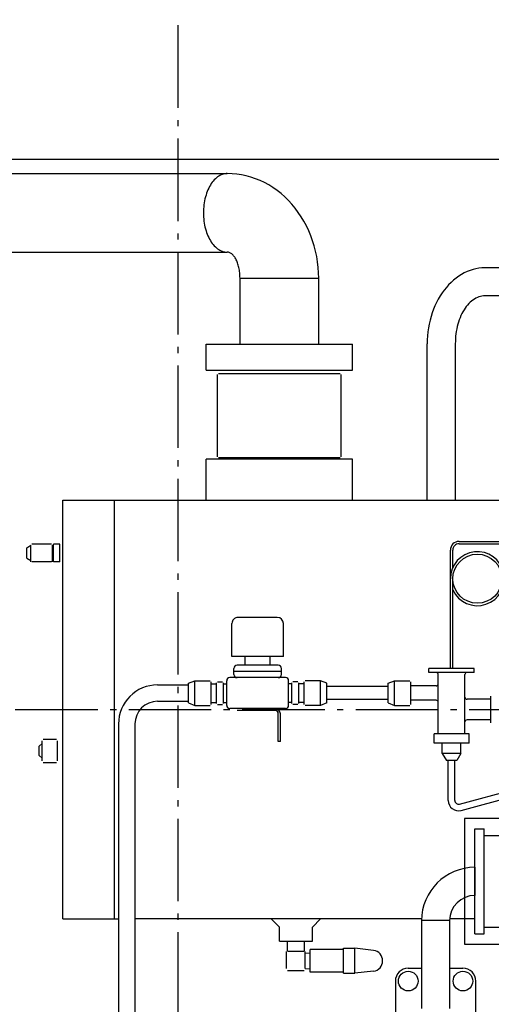
# Model space of a CAD drawing. Extents: x -1730 to 2507, y -1106 to 2654.
# Drawn here: x -154 to 303, y 1220 to 2175 of the extents above; entities that cross this region are included whole.
import ezdxf

# ---------------------------------------------------------------- set-up
doc = ezdxf.new("R2010")
doc.units = 0
doc.header["$LTSCALE"] = 20
doc.linetypes.add('DASHDOT', pattern=[5.5, 4, -0.6, 0.3, -0.6])
for name, color, linetype in [('BASIS', 6, 'DASHDOT'), ('DETAIL', 5, 'CONTINUOUS'), ('OUTLINE', 3, 'CONTINUOUS'), ('SIZE', 30, 'CONTINUOUS')]:
    doc.layers.add(name, color=color, linetype=linetype)

msp = doc.modelspace()

# ---------------------------------------------------------------- linework, layer by layer
at = {"layer": 'BASIS'}
for p, q in [((0, 0), (0, 2175.43)), ((-158, 1506), (1417, 1506))]:
    msp.add_line(p, q, dxfattribs=at)
at = {"layer": 'DETAIL'}
for p, q in [((-389.81, 2026.15), (47.5, 2026.15)), ((-389.81, 1949.85), (47.5, 1949.85)), ((358.77, 1934.6), (297.43, 1934.6)), ((59.85, 1924.5), (136.15, 1924.5)), ((59.85, 1860.5), (59.85, 1924.5)), ((136.15, 1860.5), (136.15, 1924.5)), ((358.77, 1907.4), (297.43, 1907.4)), ((27, 1860.5), (169, 1860.5)), ((27, 1835.5), (27, 1860.5)), ((169, 1835.5), (169, 1860.5)), ((241.4, 1709.2), (241.4, 1861)), ((268.6, 1861), (268.6, 1709.2)), ((27, 1835.5), (169, 1835.5)), ((38, 1751.4), (38, 1831)), ((39, 1832), (157, 1832)), ((158, 1751.4), (158, 1831)), ((169, 1748.9), (27, 1748.9)), ((27, 1709.2), (27, 1748.9)), ((157, 1750.4), (39, 1750.4)), ((169, 1709.2), (169, 1748.9)), ((-112, 1302.8), (-112, 1709.2)), ((-112, 1709.2), (324, 1709.2)), ((-62, 1302.8), (-62, 1709.2)), ((-147, 1663.07), (-143, 1665.5)), ((-147, 1652.93), (-147, 1663.07)), ((-143, 1649.5), (-143, 1665.5)), ((-123, 1666.5), (-142, 1666.5)), ((-122, 1649.5), (-122, 1665.5)), ((-121, 1649.5), (-121, 1666.5)), ((-115, 1666.5), (-121, 1666.5)), ((-115, 1649.5), (-115, 1666.5)), ((272.2, 1669.2), (439, 1669.2)), ((272.2, 1666.8), (439, 1666.8)), ((-147, 1652.93), (-143, 1650.5)), ((263.8, 1546), (263.8, 1660.8)), ((266.2, 1643.95), (266.2, 1660.8)), ((-123, 1649.5), (-142, 1649.5)), ((-115, 1649.5), (-121, 1649.5)), ((266.2, 1546), (266.2, 1633)), ((52, 1557.5), (52, 1589.5)), ((96, 1595.5), (58, 1595.5)), ((102, 1557.5), (102, 1589.5)), ((102, 1557.5), (52, 1557.5)), ((65, 1549), (65, 1557.5)), ((89, 1549), (89, 1557.5)), ((97, 1549), (57, 1549)), ((54, 1540), (54, 1546)), ((100, 1543), (54, 1543)), ((100, 1540), (100, 1546)), ((287, 1546), (243, 1546)), ((243, 1542), (243, 1546)), ((287, 1542), (243, 1542)), ((252, 1482.5), (252, 1540)), ((278, 1482.5), (278, 1540)), ((287, 1542), (287, 1546)), ((-20, 1529.95), (10, 1529.95)), ((10, 1531.5), (16, 1534)), ((10, 1512.5), (10, 1531.5)), ((16, 1510), (16, 1534)), ((16, 1534), (31, 1534)), ((32, 1511), (32, 1533)), ((32, 1531), (37, 1531)), ((37, 1512), (37, 1532)), ((38, 1533), (43, 1533)), ((44, 1512), (44, 1532)), ((44, 1531), (47, 1531)), ((47, 1510), (47, 1534)), ((104, 1537), (50, 1537)), ((107, 1510), (107, 1534)), ((110, 1531), (107, 1531)), ((110, 1512), (110, 1532)), ((116, 1533), (111, 1533)), ((117, 1512), (117, 1532)), ((122, 1531), (117, 1531)), ((122, 1511), (122, 1533)), ((138, 1534), (123, 1534)), ((144, 1531.5), (138, 1534)), ((138, 1510), (138, 1534)), ((144, 1512.5), (144, 1531.5)), ((203.5, 1531.5), (209.5, 1534)), ((203.5, 1512.5), (203.5, 1531.5)), ((209.5, 1510), (209.5, 1534)), ((209.5, 1534), (224.5, 1534)), ((225.5, 1511), (225.5, 1533)), ((250, 1529), (225.5, 1529)), ((203.5, 1528.35), (144, 1528.35)), ((-20, 1514.05), (10, 1514.05)), ((10, 1512.5), (16, 1510)), ((16, 1510), (31, 1510)), ((32, 1513), (37, 1513)), ((38, 1511), (43, 1511)), ((44, 1513), (47, 1513)), ((110, 1513), (107, 1513)), ((116, 1511), (111, 1511)), ((122, 1513), (117, 1513)), ((138, 1510), (123, 1510)), ((144, 1512.5), (138, 1510)), ((203.5, 1515.65), (144, 1515.65)), ((203.5, 1512.5), (209.5, 1510)), ((209.5, 1510), (224.5, 1510)), ((250, 1515), (225.5, 1515)), ((303, 1516), (280, 1516)), ((303, 1493), (303, 1519)), ((303, 1496), (303, 1516)), ((104, 1507), (50, 1507)), ((94, 1505), (57, 1505)), ((97, 1475), (97, 1502)), ((99, 1475), (99, 1502)), ((-57.95, 1492), (-57.95, 1138.6)), ((-42.05, 1492), (-42.05, 1138.6)), ((303, 1496), (280, 1496)), ((248, 1473.5), (248, 1482.5)), ((282, 1482.5), (248, 1482.5)), ((282, 1473.5), (282, 1482.5)), ((-135, 1470.63), (-132, 1473.2)), ((-132, 1456.25), (-132, 1475.75)), ((-131, 1477.25), (-118, 1477.25)), ((-117, 1456.25), (-117, 1475.75)), ((99, 1475), (97, 1475)), ((282, 1473.5), (248, 1473.5)), ((256, 1463.5), (256, 1473.5)), ((274, 1463.5), (274, 1473.5)), ((-135, 1461.37), (-135, 1470.63)), ((256, 1463.5), (260.04, 1456.5)), ((274, 1463.5), (256, 1463.5)), ((274, 1463.5), (269.96, 1456.5)), ((-135, 1461.37), (-132, 1458.8)), ((-131, 1454.75), (-118, 1454.75)), ((269.96, 1456.5), (260.04, 1456.5)), ((261.8, 1417.8), (261.8, 1456.5)), ((268.2, 1417.8), (268.2, 1456.5)), ((272.74, 1414.33), (343.98, 1433.63)), ((274.42, 1408.15), (345.65, 1427.45)), ((277.6, 1400.32), (277.6, 1278.32)), ((316.6, 1400.32), (277.6, 1400.32)), ((287.6, 1288.32), (287.6, 1390.32)), ((287.6, 1390.32), (296.6, 1390.32)), ((296.6, 1288.32), (296.6, 1390.32)), ((296.6, 1383.87), (406.6, 1383.87)), ((287.6, 1352.92), (287.6, 1325.72)), ((-112, 1302.8), (-57.95, 1302.8)), ((235.9, 1302.8), (-42.05, 1302.8)), ((90.1, 1302.8), (98, 1294.9)), ((137.9, 1302.8), (130, 1294.9)), ((235.9, 1301.22), (235.9, 1216)), ((263.1, 1301.22), (235.9, 1301.22)), ((287.6, 1302.8), (263.1, 1302.8)), ((263.1, 1301.22), (263.1, 1216)), ((98, 1281.2), (98, 1294.9)), ((130, 1281.2), (130, 1294.9)), ((296.6, 1294.77), (406.6, 1294.77)), ((98, 1281.2), (130, 1281.2)), ((105.75, 1271.82), (105.75, 1281.2)), ((122.25, 1271.82), (122.25, 1281.2)), ((287.6, 1288.32), (296.6, 1288.32)), ((104.87, 1254.7), (104.87, 1271.2)), ((105.75, 1271.45), (122, 1271.45)), ((123.12, 1254.7), (123.12, 1271.2)), ((160.12, 1273.2), (128, 1273.2)), ((128, 1251.2), (128, 1273.2)), ((160.12, 1274.32), (171.12, 1274.32)), ((160.12, 1250.08), (160.12, 1274.32)), ((189.37, 1272.28), (171.12, 1274.33)), ((171.12, 1250.08), (171.12, 1274.32)), ((277.6, 1278.32), (316.6, 1278.32)), ((123.12, 1269.5), (128, 1269.93)), ((105.75, 1252.95), (122, 1252.95)), ((123.12, 1254.9), (128, 1254.47)), ((189.37, 1252.12), (171.12, 1250.08)), ((222.98, 1255.02), (235.9, 1255.02)), ((263.1, 1255.02), (276.02, 1255.02)), ((160.12, 1251.2), (128, 1251.2)), ((160.12, 1250.08), (171.12, 1250.08)), ((210.48, 1242.52), (210.48, 1189.48)), ((288.52, 1189.48), (288.52, 1242.52))]:
    msp.add_line(p, q, dxfattribs=at)
for points in [[(47.5, 2026.15), (46.29, 2026.1), (45.09, 2025.94), (43.88, 2025.68), (42.69, 2025.32), (41.52, 2024.85), (40.36, 2024.28), (39.21, 2023.62), (38.09, 2022.85), (37, 2021.99), (35.94, 2021.04), (34.91, 2020), (33.91, 2018.86), (32.95, 2017.65), (32.03, 2016.35), (31.15, 2014.98), (30.31, 2013.53), (29.53, 2012.01), (28.79, 2010.42), (28.1, 2008.78), (27.47, 2007.07), (26.89, 2005.32), (26.37, 2003.52), (25.91, 2001.67), (25.5, 1999.79), (25.16, 1997.87), (24.88, 1995.93), (24.66, 1993.97), (24.5, 1991.99), (24.4, 1990), (24.37, 1988), (24.4, 1986), (24.5, 1984.01), (24.66, 1982.03), (24.88, 1980.07), (25.16, 1978.13), (25.5, 1976.21), (25.91, 1974.33), (26.37, 1972.48), (26.89, 1970.68), (27.47, 1968.92), (28.1, 1967.22), (28.79, 1965.58), (29.53, 1963.99), (30.31, 1962.47), (31.15, 1961.02), (32.03, 1959.65), (32.95, 1958.35), (33.91, 1957.14), (34.91, 1956), (35.94, 1954.96), (37, 1954.01), (38.09, 1953.15), (39.21, 1952.38), (40.36, 1951.72), (41.52, 1951.15), (42.69, 1950.68), (43.88, 1950.32), (45.09, 1950.06), (46.29, 1949.9), (47.5, 1949.85)], [(136.15, 1924.5), (136.03, 1929.82), (135.66, 1935.13), (135.06, 1940.4), (134.21, 1945.63), (133.13, 1950.81), (131.81, 1955.91), (130.26, 1960.93), (128.49, 1965.84), (126.49, 1970.65), (124.27, 1975.32), (121.85, 1979.86), (119.22, 1984.25), (116.39, 1988.47), (113.38, 1992.52), (110.19, 1996.38), (106.82, 2000.04), (103.29, 2003.5), (99.61, 2006.74), (95.78, 2009.75), (91.83, 2012.53), (87.75, 2015.07), (83.56, 2017.36), (79.27, 2019.4), (74.9, 2021.17), (70.45, 2022.69), (65.93, 2023.93), (61.37, 2024.9), (56.77, 2025.59), (52.14, 2026.01), (47.5, 2026.15)], [(59.85, 1924.5), (59.83, 1925.83), (59.78, 1927.15), (59.7, 1928.47), (59.58, 1929.77), (59.43, 1931.06), (59.25, 1932.33), (59.03, 1933.58), (58.78, 1934.81), (58.5, 1936.01), (58.2, 1937.17), (57.86, 1938.31), (57.49, 1939.4), (57.1, 1940.45), (56.68, 1941.46), (56.23, 1942.43), (55.76, 1943.34), (55.27, 1944.2), (54.76, 1945.01), (54.23, 1945.76), (53.68, 1946.45), (53.11, 1947.09), (52.53, 1947.66), (51.93, 1948.17), (51.32, 1948.61), (50.7, 1948.99), (50.07, 1949.3), (49.43, 1949.54), (48.79, 1949.71), (48.15, 1949.82), (47.5, 1949.85)], [(297.43, 1934.6), (294.49, 1934.5), (291.57, 1934.2), (288.66, 1933.69), (285.78, 1932.99), (282.93, 1932.09), (280.11, 1931), (277.35, 1929.71), (274.64, 1928.24), (271.99, 1926.58), (269.41, 1924.74), (266.91, 1922.73), (264.49, 1920.54), (262.17, 1918.2), (259.94, 1915.7), (257.81, 1913.04), (255.79, 1910.25), (253.89, 1907.32), (252.1, 1904.26), (250.44, 1901.09), (248.91, 1897.8), (247.51, 1894.41), (246.24, 1890.94), (245.12, 1887.38), (244.14, 1883.74), (243.31, 1880.05), (242.62, 1876.3), (242.09, 1872.51), (241.71, 1868.69), (241.48, 1864.85), (241.4, 1861)], [(297.43, 1907.4), (295.92, 1907.34), (294.41, 1907.15), (292.92, 1906.83), (291.43, 1906.39), (289.97, 1905.82), (288.52, 1905.13), (287.1, 1904.32), (285.7, 1903.39), (284.34, 1902.34), (283.01, 1901.18), (281.73, 1899.91), (280.48, 1898.54), (279.29, 1897.06), (278.14, 1895.48), (277.04, 1893.81), (276, 1892.05), (275.02, 1890.2), (274.11, 1888.27), (273.25, 1886.27), (272.46, 1884.2), (271.74, 1882.07), (271.09, 1879.87), (270.51, 1877.63), (270.01, 1875.34), (269.58, 1873.01), (269.23, 1870.65), (268.95, 1868.26), (268.76, 1865.85), (268.64, 1863.43), (268.6, 1861)]]:
    msp.add_lwpolyline(points, dxfattribs=at)
for centre, radius in [((290, 1633), 23.8), ((222.98, 1242.52), 9.5), ((276.02, 1242.52), 9.5)]:
    msp.add_circle(centre, radius, dxfattribs=at)
for centre, radius, start, end in [((272.2, 1660.8), 8.4, 90, 180.00006), ((272.2, 1660.8), 6, 90, 180.00006), ((290, 1633), 26.2, 204.7153, 180.00006), ((58, 1589.5), 6, 90, 180.00006), ((96, 1589.5), 6, 0, 90), ((57, 1546), 3, 90, 180.00006), ((97, 1546), 3, 360, 90), ((57, 1540), 3, 180.00006, 270), ((97, 1540), 3, 270, 0.00001), ((250, 1540), 2, 360, 90), ((280, 1540), 2, 90, 180.00006), ((-20, 1492), 37.95, 90, 180), ((50, 1534), 3, 90, 180.00006), ((104, 1534), 3, 360, 90), ((250, 1531), 2, 270, 0.00001), ((-20, 1492), 22.05, 90, 180), ((50, 1510), 3, 180.00006, 270), ((104, 1510), 3, 270, 0.00001), ((250, 1513), 2, 360, 90), ((280, 1518), 2, 180.00006, 270), ((94, 1502), 5, 0, 90), ((94, 1502), 3, 360, 90), ((280, 1494), 2, 90, 180.00006), ((271.8, 1417.8), 10, 180.00006, 285.15917), ((271.8, 1417.8), 3.6, 180.00006, 285.15917), ((287.6, 1301.22), 51.7, 90, 180), ((287.6, 1301.22), 24.5, 90, 180), ((187.95, 1262.2), 10.18, 278.00023, 81.9998), ((222.98, 1242.52), 12.5, 90, 180), ((276.02, 1242.52), 12.5, 0, 90)]:
    msp.add_arc(centre, radius, start, end, dxfattribs=at)
at = {"layer": 'OUTLINE'}
for p, q in [((-389.81, 2026.15), (47.5, 2026.15)), ((-389.81, 1949.85), (47.5, 1949.85)), ((358.77, 1934.6), (297.43, 1934.6)), ((59.85, 1924.5), (136.15, 1924.5)), ((59.85, 1860.5), (59.85, 1924.5)), ((136.15, 1860.5), (136.15, 1924.5)), ((358.77, 1907.4), (297.43, 1907.4)), ((27, 1860.5), (169, 1860.5)), ((27, 1835.5), (27, 1860.5)), ((169, 1835.5), (169, 1860.5)), ((241.4, 1709.2), (241.4, 1861)), ((268.6, 1861), (268.6, 1709.2)), ((27, 1835.5), (169, 1835.5)), ((38, 1751.4), (38, 1831)), ((39, 1832), (157, 1832)), ((158, 1751.4), (158, 1831)), ((169, 1748.9), (27, 1748.9)), ((27, 1709.2), (27, 1748.9)), ((157, 1750.4), (39, 1750.4)), ((169, 1709.2), (169, 1748.9)), ((-112, 1302.8), (-112, 1709.2)), ((-112, 1709.2), (324, 1709.2)), ((-62, 1302.8), (-62, 1709.2)), ((-147, 1663.07), (-143, 1665.5)), ((-147, 1652.93), (-147, 1663.07)), ((-143, 1649.5), (-143, 1665.5)), ((-123, 1666.5), (-142, 1666.5)), ((-122, 1649.5), (-122, 1665.5)), ((-121, 1649.5), (-121, 1666.5)), ((-115, 1666.5), (-121, 1666.5)), ((-115, 1649.5), (-115, 1666.5)), ((272.2, 1669.2), (439, 1669.2)), ((272.2, 1666.8), (439, 1666.8)), ((-147, 1652.93), (-143, 1650.5)), ((263.8, 1546), (263.8, 1660.8)), ((266.2, 1643.95), (266.2, 1660.8)), ((-123, 1649.5), (-142, 1649.5)), ((-115, 1649.5), (-121, 1649.5)), ((266.2, 1546), (266.2, 1633)), ((52, 1557.5), (52, 1589.5)), ((96, 1595.5), (58, 1595.5)), ((102, 1557.5), (102, 1589.5)), ((102, 1557.5), (52, 1557.5)), ((65, 1549), (65, 1557.5)), ((89, 1549), (89, 1557.5)), ((97, 1549), (57, 1549)), ((54, 1540), (54, 1546)), ((100, 1543), (54, 1543)), ((100, 1540), (100, 1546)), ((287, 1546), (243, 1546)), ((243, 1542), (243, 1546)), ((287, 1542), (243, 1542)), ((252, 1482.5), (252, 1540)), ((278, 1482.5), (278, 1540)), ((287, 1542), (287, 1546)), ((-20, 1529.95), (10, 1529.95)), ((10, 1531.5), (16, 1534)), ((10, 1512.5), (10, 1531.5)), ((16, 1534), (31, 1534)), ((16, 1510), (16, 1534)), ((32, 1511), (32, 1533)), ((32, 1531), (37, 1531)), ((37, 1512), (37, 1532)), ((38, 1533), (43, 1533)), ((44, 1512), (44, 1532)), ((44, 1531), (47, 1531)), ((47, 1510), (47, 1534)), ((104, 1537), (50, 1537)), ((107, 1510), (107, 1534)), ((110, 1531), (107, 1531)), ((110, 1512), (110, 1532)), ((116, 1533), (111, 1533)), ((117, 1512), (117, 1532)), ((122, 1531), (117, 1531)), ((122, 1511), (122, 1533)), ((138, 1534), (123, 1534)), ((144, 1531.5), (138, 1534)), ((138, 1510), (138, 1534)), ((144, 1512.5), (144, 1531.5)), ((203.5, 1531.5), (209.5, 1534)), ((203.5, 1512.5), (203.5, 1531.5)), ((209.5, 1510), (209.5, 1534)), ((209.5, 1534), (224.5, 1534)), ((225.5, 1511), (225.5, 1533)), ((250, 1529), (225.5, 1529)), ((203.5, 1528.35), (144, 1528.35)), ((-20, 1514.05), (10, 1514.05)), ((10, 1512.5), (16, 1510)), ((16, 1510), (31, 1510)), ((32, 1513), (37, 1513)), ((38, 1511), (43, 1511)), ((44, 1513), (47, 1513)), ((110, 1513), (107, 1513)), ((116, 1511), (111, 1511)), ((122, 1513), (117, 1513)), ((138, 1510), (123, 1510)), ((144, 1512.5), (138, 1510)), ((203.5, 1515.65), (144, 1515.65)), ((203.5, 1512.5), (209.5, 1510)), ((209.5, 1510), (224.5, 1510)), ((250, 1515), (225.5, 1515)), ((303, 1516), (280, 1516)), ((303, 1493), (303, 1519)), ((303, 1496), (303, 1516)), ((104, 1507), (50, 1507)), ((94, 1505), (57, 1505)), ((97, 1475), (97, 1502)), ((99, 1475), (99, 1502)), ((-57.95, 1492), (-57.95, 1138.6)), ((-42.05, 1492), (-42.05, 1138.6)), ((303, 1496), (280, 1496)), ((248, 1473.5), (248, 1482.5)), ((282, 1482.5), (248, 1482.5)), ((282, 1473.5), (282, 1482.5)), ((-135, 1470.63), (-132, 1473.2)), ((-132, 1456.25), (-132, 1475.75)), ((-131, 1477.25), (-118, 1477.25)), ((-117, 1456.25), (-117, 1475.75)), ((99, 1475), (97, 1475)), ((282, 1473.5), (248, 1473.5)), ((256, 1463.5), (256, 1473.5)), ((274, 1463.5), (274, 1473.5)), ((-135, 1461.37), (-135, 1470.63)), ((256, 1463.5), (260.04, 1456.5)), ((274, 1463.5), (256, 1463.5)), ((274, 1463.5), (269.96, 1456.5)), ((-135, 1461.37), (-132, 1458.8)), ((-131, 1454.75), (-118, 1454.75)), ((269.96, 1456.5), (260.04, 1456.5)), ((261.8, 1417.8), (261.8, 1456.5)), ((268.2, 1417.8), (268.2, 1456.5)), ((272.74, 1414.33), (343.98, 1433.63)), ((274.42, 1408.15), (345.65, 1427.45)), ((316.6, 1400.32), (277.6, 1400.32)), ((277.6, 1400.32), (277.6, 1278.32)), ((287.6, 1288.32), (287.6, 1390.32)), ((287.6, 1390.32), (296.6, 1390.32)), ((296.6, 1288.32), (296.6, 1390.32)), ((296.6, 1383.87), (406.6, 1383.87)), ((287.6, 1352.92), (287.6, 1325.72)), ((-112, 1302.8), (-57.95, 1302.8)), ((235.9, 1302.8), (-42.05, 1302.8)), ((90.1, 1302.8), (98, 1294.9)), ((137.9, 1302.8), (130, 1294.9)), ((235.9, 1301.22), (235.9, 1216)), ((263.1, 1301.22), (235.9, 1301.22)), ((287.6, 1302.8), (263.1, 1302.8)), ((263.1, 1301.22), (263.1, 1216)), ((98, 1281.2), (98, 1294.9)), ((130, 1281.2), (130, 1294.9)), ((296.6, 1294.77), (406.6, 1294.77)), ((98, 1281.2), (130, 1281.2)), ((105.75, 1271.82), (105.75, 1281.2)), ((122.25, 1271.82), (122.25, 1281.2)), ((287.6, 1288.32), (296.6, 1288.32)), ((104.87, 1254.7), (104.87, 1271.2)), ((105.75, 1271.45), (122, 1271.45)), ((123.12, 1254.7), (123.12, 1271.2)), ((160.12, 1273.2), (128, 1273.2)), ((128, 1251.2), (128, 1273.2)), ((160.12, 1274.32), (171.12, 1274.32)), ((160.12, 1250.08), (160.12, 1274.32)), ((189.37, 1272.28), (171.12, 1274.33)), ((171.12, 1250.08), (171.12, 1274.32)), ((277.6, 1278.32), (316.6, 1278.32)), ((123.12, 1269.5), (128, 1269.93)), ((105.75, 1252.95), (122, 1252.95)), ((123.12, 1254.9), (128, 1254.47)), ((189.37, 1252.12), (171.12, 1250.08)), ((222.98, 1255.02), (235.9, 1255.02)), ((263.1, 1255.02), (276.02, 1255.02)), ((160.12, 1251.2), (128, 1251.2)), ((160.12, 1250.08), (171.12, 1250.08)), ((210.48, 1242.52), (210.48, 1189.48)), ((288.52, 1189.48), (288.52, 1242.52))]:
    msp.add_line(p, q, dxfattribs=at)
for points in [[(47.5, 2026.15), (46.29, 2026.1), (45.09, 2025.94), (43.88, 2025.68), (42.69, 2025.32), (41.52, 2024.85), (40.36, 2024.28), (39.21, 2023.62), (38.09, 2022.85), (37, 2021.99), (35.94, 2021.04), (34.91, 2020), (33.91, 2018.86), (32.95, 2017.65), (32.03, 2016.35), (31.15, 2014.98), (30.31, 2013.53), (29.53, 2012.01), (28.79, 2010.42), (28.1, 2008.78), (27.47, 2007.07), (26.89, 2005.32), (26.37, 2003.52), (25.91, 2001.67), (25.5, 1999.79), (25.16, 1997.87), (24.88, 1995.93), (24.66, 1993.97), (24.5, 1991.99), (24.4, 1990), (24.37, 1988), (24.4, 1986), (24.5, 1984.01), (24.66, 1982.03), (24.88, 1980.07), (25.16, 1978.13), (25.5, 1976.21), (25.91, 1974.33), (26.37, 1972.48), (26.89, 1970.68), (27.47, 1968.92), (28.1, 1967.22), (28.79, 1965.58), (29.53, 1963.99), (30.31, 1962.47), (31.15, 1961.02), (32.03, 1959.65), (32.95, 1958.35), (33.91, 1957.14), (34.91, 1956), (35.94, 1954.96), (37, 1954.01), (38.09, 1953.15), (39.21, 1952.38), (40.36, 1951.72), (41.52, 1951.15), (42.69, 1950.68), (43.88, 1950.32), (45.09, 1950.06), (46.29, 1949.9), (47.5, 1949.85)], [(136.15, 1924.5), (136.03, 1929.82), (135.66, 1935.13), (135.06, 1940.4), (134.21, 1945.63), (133.13, 1950.81), (131.81, 1955.91), (130.26, 1960.93), (128.49, 1965.84), (126.49, 1970.65), (124.27, 1975.32), (121.85, 1979.86), (119.22, 1984.25), (116.39, 1988.47), (113.38, 1992.52), (110.19, 1996.38), (106.82, 2000.04), (103.29, 2003.5), (99.61, 2006.74), (95.78, 2009.75), (91.83, 2012.53), (87.75, 2015.07), (83.56, 2017.36), (79.27, 2019.4), (74.9, 2021.17), (70.45, 2022.69), (65.93, 2023.93), (61.37, 2024.9), (56.77, 2025.59), (52.14, 2026.01), (47.5, 2026.15)], [(59.85, 1924.5), (59.83, 1925.83), (59.78, 1927.15), (59.7, 1928.47), (59.58, 1929.77), (59.43, 1931.06), (59.25, 1932.33), (59.03, 1933.58), (58.78, 1934.81), (58.5, 1936.01), (58.2, 1937.17), (57.86, 1938.31), (57.49, 1939.4), (57.1, 1940.45), (56.68, 1941.46), (56.23, 1942.43), (55.76, 1943.34), (55.27, 1944.2), (54.76, 1945.01), (54.23, 1945.76), (53.68, 1946.45), (53.11, 1947.09), (52.53, 1947.66), (51.93, 1948.17), (51.32, 1948.61), (50.7, 1948.99), (50.07, 1949.3), (49.43, 1949.54), (48.79, 1949.71), (48.15, 1949.82), (47.5, 1949.85)], [(297.43, 1934.6), (294.49, 1934.5), (291.57, 1934.2), (288.66, 1933.69), (285.78, 1932.99), (282.93, 1932.09), (280.11, 1931), (277.35, 1929.71), (274.64, 1928.24), (271.99, 1926.58), (269.41, 1924.74), (266.91, 1922.73), (264.49, 1920.54), (262.17, 1918.2), (259.94, 1915.7), (257.81, 1913.04), (255.79, 1910.25), (253.89, 1907.32), (252.1, 1904.26), (250.44, 1901.09), (248.91, 1897.8), (247.51, 1894.41), (246.24, 1890.94), (245.12, 1887.38), (244.14, 1883.74), (243.31, 1880.05), (242.62, 1876.3), (242.09, 1872.51), (241.71, 1868.69), (241.48, 1864.85), (241.4, 1861)], [(297.43, 1907.4), (295.92, 1907.34), (294.41, 1907.15), (292.92, 1906.83), (291.43, 1906.39), (289.97, 1905.82), (288.52, 1905.13), (287.1, 1904.32), (285.7, 1903.39), (284.34, 1902.34), (283.01, 1901.18), (281.73, 1899.91), (280.48, 1898.54), (279.29, 1897.06), (278.14, 1895.48), (277.04, 1893.81), (276, 1892.05), (275.02, 1890.2), (274.11, 1888.27), (273.25, 1886.27), (272.46, 1884.2), (271.74, 1882.07), (271.09, 1879.87), (270.51, 1877.63), (270.01, 1875.34), (269.58, 1873.01), (269.23, 1870.65), (268.95, 1868.26), (268.76, 1865.85), (268.64, 1863.43), (268.6, 1861)]]:
    msp.add_lwpolyline(points, dxfattribs=at)
for centre, radius in [((290, 1633), 23.8), ((222.98, 1242.52), 9.5), ((276.02, 1242.52), 9.5)]:
    msp.add_circle(centre, radius, dxfattribs=at)
for centre, radius, start, end in [((272.2, 1660.8), 8.4, 90, 180.00006), ((272.2, 1660.8), 6, 90, 180.00006), ((290, 1633), 26.2, 204.7153, 180.00006), ((58, 1589.5), 6, 90, 180.00006), ((96, 1589.5), 6, 0, 90), ((57, 1546), 3, 90, 180.00006), ((97, 1546), 3, 360, 90), ((57, 1540), 3, 180.00006, 270), ((97, 1540), 3, 270, 0.00001), ((250, 1540), 2, 360, 90), ((280, 1540), 2, 90, 180.00006), ((-20, 1492), 37.95, 90, 180), ((50, 1534), 3, 90, 180.00006), ((104, 1534), 3, 360, 90), ((250, 1531), 2, 270, 0.00001), ((-20, 1492), 22.05, 90, 180), ((50, 1510), 3, 180.00006, 270), ((104, 1510), 3, 270, 0.00001), ((250, 1513), 2, 360, 90), ((280, 1518), 2, 180.00006, 270), ((94, 1502), 5, 0, 90), ((94, 1502), 3, 360, 90), ((280, 1494), 2, 90, 180.00006), ((271.8, 1417.8), 10, 180.00006, 285.15917), ((271.8, 1417.8), 3.6, 180.00006, 285.15917), ((287.6, 1301.22), 51.7, 90, 180), ((287.6, 1301.22), 24.5, 90, 180), ((187.95, 1262.2), 10.18, 278.00023, 81.9998), ((222.98, 1242.52), 12.5, 90, 180), ((276.02, 1242.52), 12.5, 0, 90)]:
    msp.add_arc(centre, radius, start, end, dxfattribs=at)
at = {"layer": 'SIZE'}
msp.add_line((-648.6, 2040), (2212.47, 2040), dxfattribs=at)

doc.saveas('drawing.dxf')
